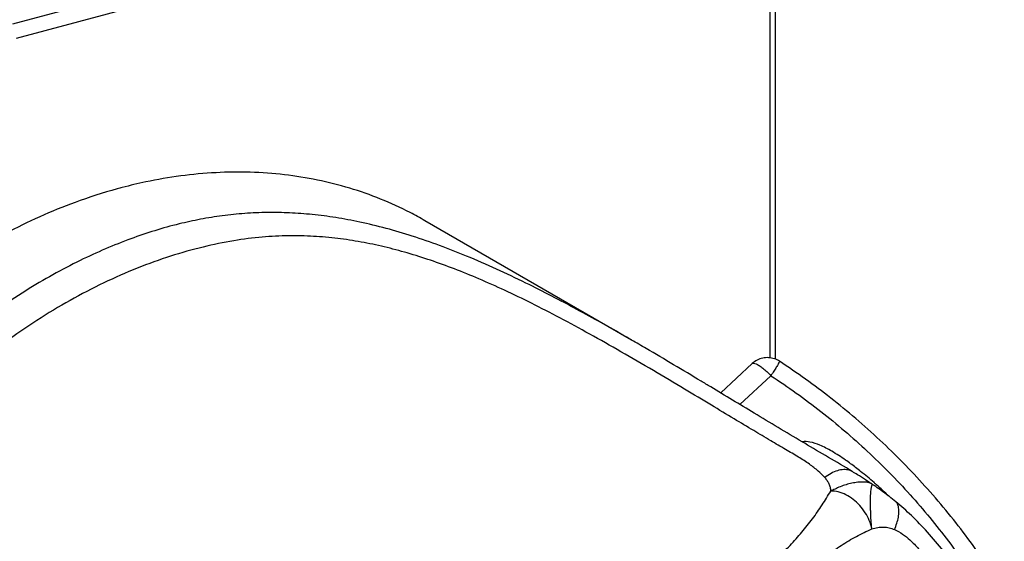
# Model space of a CAD drawing. Extents: x -173 to 1298, y -1176 to 635.
# Drawn here: x -61 to -17, y 439 to 463 of the extents above; entities that cross this region are included whole.
import ezdxf

# ---------------------------------------------------------------- set-up
doc = ezdxf.new("R2010")
doc.units = 0
doc.header["$LTSCALE"] = 2.574606
doc.header["$MEASUREMENT"] = 0
doc.layers.get('0').update_dxf_attribs({"linetype": 'CONTINUOUS'})

msp = doc.modelspace()

# ---------------------------------------------------------------- linework, layer by layer
for p, q in [((-61.812, 462.688), (-27.944, 471.766)), ((-27.662, 471.144), (-61.65, 462.033)), ((-27.662, 447.63), (-27.662, 471.144)), ((-27.444, 471.307), (-27.444, 447.575)), ((-33.913, 448.431), (-43.228, 453.811)), ((-28.472, 447.372), (-29.899, 446.049)), ((-29.034, 445.528), (-27.633, 446.827)), ((-26.222, 443.843), (-26.216, 443.849)), ((-23.962, 442.503), (-23.965, 442.505)), ((-23.053, 441.928), (-23.054, 441.928)), ((-23.053, 441.928), (-23.034, 441.915)), ((-22.003, 441.143), (-22.003, 441.144))]:
    msp.add_line(p, q)
for points, start_tangent, end_tangent in [([(-43.23, 453.812), (-43.897, 454.177), (-46.623, 455.278), (-49.562, 455.883), (-52.648, 455.978), (-55.814, 455.559), (-56.876, 455.308)], (-0.865919, 0.500185), (-0.967147, -0.254219)), ([(-57.105, 455.246), (-59, 454.639), (-62.147, 453.234), (-65.194, 451.371), (-68.079, 449.087), (-70.745, 446.428), (-73.14, 443.446), (-75.217, 440.2), (-76.936, 436.752), (-78.263, 433.17), (-79.171, 429.522), (-79.641, 425.889), (-79.664, 422.325), (-79.238, 418.908), (-78.37, 415.713)], (-0.964432, -0.264331), (0.333537, -0.942737)), ([(-56.876, 455.308), (-57.105, 455.246)], (-0.967147, -0.254219), (-0.964432, -0.264331)), ([(-33.924, 448.437), (-34.199, 448.596), (-35.274, 449.206), (-36.382, 449.816), (-37.514, 450.416), (-38.68, 451.005), (-39.999, 451.63), (-41.356, 452.219), (-42.568, 452.693), (-43.799, 453.118), (-44.983, 453.466), (-46.169, 453.752), (-47.246, 453.952), (-48.314, 454.091), (-49.328, 454.166), (-50.328, 454.183), (-51.355, 454.14), (-52.364, 454.037), (-53.346, 453.878), (-54.313, 453.667), (-55.406, 453.364), (-56.484, 453), (-57.635, 452.541), (-58.772, 452.019), (-60.003, 451.374), (-61.215, 450.659), (-62.526, 449.789), (-63.806, 448.84), (-65.148, 447.73), (-66.443, 446.536), (-67.752, 445.191), (-68.996, 443.764), (-70.171, 442.258), (-71.268, 440.685), (-72.243, 439.11), (-73.13, 437.48), (-73.996, 435.609), (-74.714, 433.673), (-75.169, 432.031), (-75.478, 430.351), (-75.611, 428.986), (-75.634, 427.614), (-75.555, 426.34), (-75.379, 425.08), (-75.128, 423.911), (-74.801, 422.772), (-74.451, 421.786), (-74.053, 420.832), (-73.586, 419.859), (-73.133, 419.02)], (-0.865927, 0.50017), (0.493613, -0.869682)), ([(-25.206, 442.231), (-25.506, 442.526), (-25.895, 442.836), (-26.389, 443.154), (-26.975, 443.499), (-27.644, 443.895), (-28.409, 444.351), (-29.291, 444.88), (-30.314, 445.494), (-31.527, 446.22), (-32.93, 447.054), (-34.395, 447.907), (-35.803, 448.703), (-37.147, 449.432), (-38.427, 450.091), (-39.639, 450.675), (-40.794, 451.19), (-41.902, 451.64), (-42.975, 452.028), (-44.025, 452.359), (-45.065, 452.633), (-46.106, 452.852), (-47.163, 453.011), (-48.249, 453.108), (-49.376, 453.133), (-50.563, 453.074), (-51.844, 452.912), (-53.23, 452.627), (-54.696, 452.213), (-56.195, 451.673), (-57.705, 451.01), (-59.225, 450.22), (-60.719, 449.32), (-62.163, 448.325), (-63.553, 447.24), (-64.889, 446.069)], (-0.671896, 0.740645), (-0.733117, -0.680103)), ([(-30.347, 446.318), (-30.783, 446.581), (-33.258, 448.05), (-33.913, 448.431)], (-0.856848, 0.515569), (-0.86587, 0.500268)), ([(-27.242, 447.474), (-27.479, 447.589), (-27.74, 447.638), (-28.005, 447.616), (-28.255, 447.526), (-28.472, 447.372)], (-0.835172, 0.549988), (-0.733082, -0.680141)), ([(-27.242, 447.474), (-27.255, 447.44), (-27.305, 447.35), (-27.39, 447.21), (-27.503, 447.03), (-27.633, 446.827)], (0.962166, -0.272466), (-0.525993, -0.850489)), ([(-17.295, 437.354), (-18.859, 439.631), (-20.691, 441.853), (-22.725, 443.923), (-24.94, 445.818), (-27.242, 447.474)], (-0.529721, 0.848172), (-0.835334, 0.549742)), ([(-28.472, 447.372), (-28.412, 447.391), (-28.305, 447.363), (-28.163, 447.286), (-27.996, 447.165), (-27.816, 447.009), (-27.633, 446.827)], (0.74552, 0.666484), (0.685503, -0.72807)), ([(-27.633, 446.827), (-25.386, 445.216), (-23.288, 443.421), (-21.361, 441.462), (-19.627, 439.359), (-18.104, 437.134)], (0.836879, -0.547387), (0.52724, -0.849716)), ([(-26.22, 443.842), (-28.389, 445.139), (-30.347, 446.318)], (-0.860506, 0.509441), (-0.856848, 0.515569)), ([(-60.513, 408.929), (-61.097, 409.054), (-61.664, 409.251), (-62.213, 409.522), (-62.767, 409.868), (-63.388, 410.283), (-64.087, 410.778), (-64.874, 411.372), (-65.764, 412.089), (-66.775, 412.965), (-67.914, 414.043), (-69.055, 415.238), (-70.085, 416.44), (-70.994, 417.633), (-71.782, 418.802), (-72.451, 419.939), (-73.01, 421.046), (-73.471, 422.131), (-73.842, 423.202), (-74.128, 424.267), (-74.334, 425.338), (-74.46, 426.427), (-74.505, 427.545), (-74.462, 428.702), (-74.324, 429.914), (-74.072, 431.213), (-73.684, 432.616), (-73.145, 434.128), (-72.465, 435.702), (-71.667, 437.286), (-70.755, 438.872), (-69.733, 440.445), (-68.619, 441.973), (-67.429, 443.432), (-66.179, 444.803), (-64.889, 446.069)], (-0.988542, 0.150947), (0.733783, 0.679384)), ([(-24.89, 443.419), (-25.426, 443.691), (-25.873, 443.835), (-26.216, 443.849)], (-0.86594, 0.500149), (-0.983633, -0.180185)), ([(-26.112, 443.778), (-26.22, 443.842)], (-0.860794, 0.508953), (-0.860506, 0.509441)), ([(-23.965, 442.505), (-26.112, 443.778)], (-0.855599, 0.517639), (-0.860794, 0.508953)), ([(-23.817, 442.69), (-24.269, 443.021), (-24.89, 443.419)], (-0.793385, 0.60872), (-0.86594, 0.500149)), ([(-23.965, 442.505), (-24.102, 442.564), (-24.354, 442.593), (-24.634, 442.544), (-24.925, 442.421), (-25.206, 442.231)], (-0.856863, 0.515545), (-0.774661, -0.632376)), ([(-22.986, 442.006), (-23.591, 442.513), (-23.817, 442.69)], (-0.752359, 0.658753), (-0.793385, 0.60872)), ([(-25.206, 442.231), (-25.103, 442.099), (-25.024, 441.953), (-24.969, 441.796), (-24.938, 441.628)], (0.676676, -0.73628), (0.108323, -0.994116)), ([(-23.101, 441.959), (-23.371, 442.133), (-23.732, 442.362), (-23.963, 442.503)], (-0.836954, 0.547272), (-0.855285, 0.518158)), ([(-23.123, 441.966), (-23.163, 441.984), (-23.308, 442.021), (-23.491, 442.032), (-23.721, 442.02), (-23.979, 441.978), (-24.248, 441.91), (-24.508, 441.821), (-24.743, 441.715), (-24.938, 441.628)], (-0.90088, 0.434069), (-0.919495, -0.393103)), ([(-23.085, 439.919), (-23.096, 440.023), (-23.107, 440.143), (-23.118, 440.282), (-23.127, 440.441), (-23.134, 440.618), (-23.139, 440.806), (-23.143, 440.995), (-23.143, 441.176), (-23.141, 441.344), (-23.135, 441.494), (-23.126, 441.625), (-23.114, 441.734), (-23.098, 441.819), (-23.08, 441.879), (-23.06, 441.912), (-23.039, 441.918)], (-0.113599, 0.993527), (0.976126, -0.217204)), ([(-23.087, 441.948), (-23.123, 441.966)], (-0.877577, 0.479435), (-0.90088, 0.434069)), ([(-23.054, 441.928), (-23.101, 441.959)], (-0.836104, 0.548572), (-0.836954, 0.547272)), ([(-23.054, 441.929), (-23.059, 441.931), (-23.087, 441.948)], (-0.859386, 0.511327), (-0.877577, 0.479435)), ([(-23.039, 441.918), (-23.034, 441.915)], (0.976126, -0.217204), (0.844782, -0.53511)), ([(-22.979, 441.877), (-23.034, 441.915)], (-0.820952, 0.570997), (-0.822802, 0.568329)), ([(-22.968, 441.99), (-22.986, 442.006)], (-0.75154, 0.659687), (-0.752359, 0.658753)), ([(-22.003, 441.143), (-22.295, 441.376), (-22.698, 441.678), (-22.979, 441.877)], (-0.770212, 0.637788), (-0.820952, 0.570997)), ([(-22.877, 441.91), (-22.968, 441.99)], (-0.747502, 0.66426), (-0.75154, 0.659687)), ([(-22.32, 441.397), (-22.877, 441.91)], (-0.723229, 0.690608), (-0.747502, 0.66426)), ([(-57.163, 410.962), (-56.469, 411.558), (-55.713, 412.213), (-54.891, 412.928), (-53.997, 413.709), (-53.025, 414.562), (-51.967, 415.494), (-50.816, 416.514), (-49.562, 417.632), (-48.194, 418.859), (-46.701, 420.208), (-45.067, 421.695), (-43.282, 423.332), (-41.321, 425.147), (-39.324, 427.014), (-37.518, 428.717), (-35.945, 430.213), (-34.546, 431.553), (-33.297, 432.757), (-32.175, 433.845), (-31.163, 434.831), (-30.246, 435.728), (-29.411, 436.549), (-28.65, 437.301), (-27.964, 437.98), (-27.346, 438.594), (-26.769, 439.177), (-26.239, 439.77), (-25.757, 440.378), (-25.325, 440.998), (-24.938, 441.628)], (0.767492, 0.641058), (0.496563, 0.868)), ([(-23.085, 439.919), (-23.198, 440.293), (-23.384, 440.651), (-23.631, 440.974), (-23.925, 441.248), (-24.253, 441.457), (-24.596, 441.588), (-24.938, 441.628)], (-0.187647, 0.982236), (-0.999621, -0.027533)), ([(-22.063, 439.889), (-21.957, 440.171), (-21.89, 440.45), (-21.866, 440.707), (-21.886, 440.923), (-21.949, 441.082), (-22.003, 441.143)], (0.403674, 0.914903), (-0.766189, 0.642615)), ([(-18.888, 437.596), (-19.129, 437.953), (-19.855, 438.928), (-20.578, 439.775), (-21.298, 440.518), (-22.003, 441.143)], (-0.548534, 0.836129), (-0.770246, 0.637747)), ([(-58.38, 407.172), (-58.032, 407.742), (-57.654, 408.296), (-57.326, 408.727), (-56.977, 409.141), (-56.633, 409.512), (-56.271, 409.86), (-55.919, 410.173), (-55.563, 410.48), (-55.124, 410.859), (-54.685, 411.239), (-54.139, 411.714), (-53.592, 412.189), (-53.019, 412.69), (-52.446, 413.192), (-51.829, 413.734), (-51.212, 414.277), (-50.526, 414.884), (-49.84, 415.492), (-49.058, 416.189), (-48.276, 416.887), (-47.484, 417.597), (-46.693, 418.309), (-45.894, 419.031), (-45.097, 419.754), (-44.197, 420.573), (-43.299, 421.395), (-42.461, 422.164), (-41.625, 422.936), (-40.758, 423.739), (-39.891, 424.545), (-39.062, 425.319), (-38.235, 426.095), (-37.129, 427.136), (-36.026, 428.181), (-35.047, 429.113), (-34.069, 430.048), (-33.24, 430.845), (-32.411, 431.645), (-31.519, 432.509), (-30.629, 433.375), (-29.746, 434.238), (-28.864, 435.102), (-28.062, 435.893), (-27.261, 436.685), (-26.493, 437.448), (-25.722, 438.206), (-25.108, 438.722), (-24.466, 439.176), (-23.782, 439.579), (-23.085, 439.919)], (0.500786, 0.865571), (0.914527, 0.404526)), ([(-23.085, 439.919), (-22.82, 439.986), (-22.556, 440.002), (-22.301, 439.969), (-22.063, 439.889)], (0.942767, 0.333453), (0.910563, -0.41337)), ([(-22.063, 439.889), (-21.696, 439.685), (-21.366, 439.42), (-20.977, 439.023), (-20.601, 438.612), (-20.08, 437.99), (-19.589, 437.344), (-18.967, 436.419), (-18.405, 435.45), (-18.032, 434.714), (-17.693, 433.956), (-17.479, 433.422), (-17.281, 432.879), (-17.167, 432.443), (-17.113, 431.98)], (0.910862, -0.412711), (0.054071, -0.998537))]:
    msp.add_spline(points, degree=3, dxfattribs=dict(start_tangent=start_tangent, end_tangent=end_tangent))

doc.saveas('drawing.dxf')
